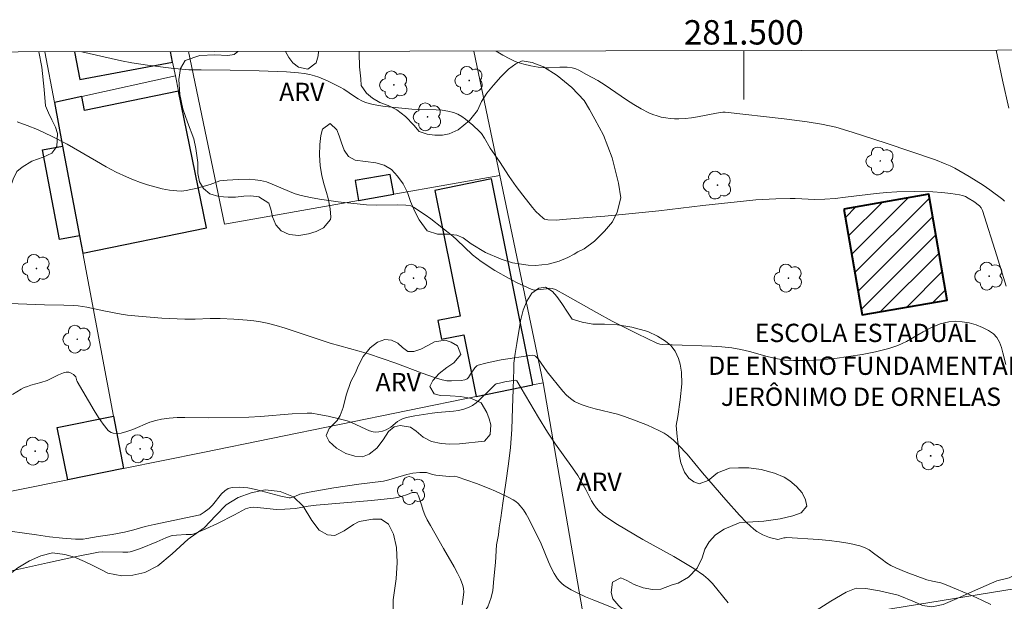
# Model space of a CAD drawing. Units: metres. Extents: x 281183 to 281699, y 1671011 to 1671580.
# Drawn here: x 281441 to 281521, y 1671529 to 1671576 of the extents above; entities that cross this region are included whole.
import ezdxf
from ezdxf.enums import TextEntityAlignment as Align

# ---------------------------------------------------------------- set-up
doc = ezdxf.new("R2010")
doc.units = ezdxf.units.M
doc.header["$MEASUREMENT"] = 0
for name, color, linetype, lineweight, true_color in [('Arvores_Isoladas', 7, 'Continuous', 18, 0x00ff33), ('Curvas_Intermediarias', 7, 'Continuous', 9, 0x783c14), ('Curvas_Mestras', 7, 'Continuous', 20, 0x783c14), ('Topon_Vegetacao', 7, 'Continuous', 9, 0x00ff33), ('Vegetacao', 7, 'Orla8', 9, 0x00ff33)]:
    doc.layers.add(name, color=color, linetype=linetype, lineweight=lineweight, true_color=true_color)
for name, color, linetype, lineweight in [('Edificacoes', 7, 'Continuous', 30), ('Edificacoes_Notaveis_Hatch', 8, 'Continuous', 9), ('Escola_Publica_Privada', 7, 'Continuous', 40), ('Malha_Coordenadas', 7, 'Continuous', 15), ('Muro_Grade', 8, 'Continuous', 20), ('Topon_Escola_Publica_Privada', 7, 'Continuous', 9)]:
    doc.layers.add(name, color=color, linetype=linetype, lineweight=lineweight)
doc.styles.add('Arial', font='arial.ttf', dxfattribs={"height": 1.5})
doc.styles.get("Standard").update_dxf_attribs({"font": 'arial.ttf'})
doc.linetypes.add('Orla8', pattern='A,6,-0.5,["V",Standard,S=1,R=0,X=-0.5,Y=-1],-0.5,6,-0.5,["V",Standard,S=1,R=0,X=-0.5,Y=-1],-0.5', length=14)

# ---------------------------------------------------------------- blocks, each defined once
blk = doc.blocks.new('Arvore')
at = {"layer": 'Arvores_Isoladas'}
blk.add_lwpolyline([(-0.718, 0.493, 0.872324), (-0.722, -0.551, 0.862983), (0.284, -0.827, 0.900105), (0.89, 0.029, 0.863155), (0.262, 0.861, 0.882486)], format="xyb", close=True, dxfattribs=at)
blk.add_circle((0, 0), 0.0286, dxfattribs=at)

msp = doc.modelspace()

# ---------------------------------------------------------------- hatches: boundary and pattern name
at = {"layer": 'Edificacoes_Notaveis_Hatch'}
h = msp.add_hatch(dxfattribs=at)
h.set_pattern_fill('ANSI31', color=256, scale=10)
h.paths.add_polyline_path([(281508.207, 1671560.746), (281515.18, 1671561.962), (281516.692, 1671553.29), (281509.719, 1671552.074)])
h = msp.add_hatch(dxfattribs=at)
h.set_pattern_fill('ANSI31', color=256, scale=10)
h.paths.add_polyline_path([(281508.207, 1671560.746), (281515.18, 1671561.962), (281516.692, 1671553.29), (281509.719, 1671552.074)])

# ---------------------------------------------------------------- linework, layer by layer
at = {"layer": 'Curvas_Intermediarias', "flags": 128}
for points, elevation in [([(281521.511, 1671554.435), (281520.756, 1671556.926), (281519.579, 1671560.642), (281519.486, 1671560.844), (281519.345, 1671561.015), (281518.86, 1671561.361), (281518.413, 1671561.65), (281518.18, 1671561.77), (281517.941, 1671561.865), (281517.694, 1671561.925), (281516.975, 1671562.027), (281516.246, 1671562.1), (281515.509, 1671562.15), (281514.025, 1671562.186), (281512.547, 1671562.16), (281511.702, 1671562.112), (281510.859, 1671562.033), (281508.331, 1671561.72), (281507.488, 1671561.626), (281506.644, 1671561.557), (281505.833, 1671561.543), (281504.206, 1671561.604), (281503.8, 1671561.607), (281502.619, 1671561.575), (281500.997, 1671561.498), (281496.644, 1671561.038), (281493.025, 1671560.607), (281490.283, 1671560.329), (281488.6, 1671560.175), (281485.091, 1671559.885), (281484.659, 1671559.831), (281483.911, 1671559.854), (281483.774, 1671559.88), (281483.649, 1671559.925), (281483.538, 1671559.995), (281483.234, 1671560.266), (281482.941, 1671560.561), (281482.658, 1671560.875), (281481.856, 1671561.879), (281481.309, 1671562.609), (281480.755, 1671563.416), (281479.95, 1671564.647), (281479.202, 1671565.749), (281478.732, 1671566.562), (281478.471, 1671566.944), (281478.317, 1671567.113), (281477.764, 1671567.636), (281477.167, 1671568.131), (281476.852, 1671568.345), (281476.526, 1671568.525), (281476.188, 1671568.662), (281475.729, 1671568.779), (281475.251, 1671568.845), (281474.761, 1671568.874), (281473.262, 1671568.899), (281472.77, 1671568.937), (281470.57, 1671569.16), (281470.027, 1671569.24), (281469.493, 1671569.346), (281468.972, 1671569.485), (281468.652, 1671569.611), (281468.348, 1671569.776), (281468.053, 1671569.969), (281467.178, 1671570.581), (281466.873, 1671570.753), (281465.836, 1671571.26), (281465.127, 1671571.555), (281464.766, 1671571.675), (281464.4, 1671571.771), (281463.93, 1671571.86), (281463.454, 1671571.924), (281462.488, 1671571.996), (281460.242, 1671572.081), (281457.866, 1671572.131), (281455.49, 1671572.163), (281454.47, 1671572.163), (281453.007, 1671572.307), (281451.069, 1671572.537), (281449.785, 1671572.736), (281448.937, 1671572.9), (281448.092, 1671573.084), (281445.691, 1671573.646)], 89), ([(281521.392, 1671561.407), (281521.258, 1671561.521), (281520.18, 1671562.317), (281519.624, 1671562.7), (281518.485, 1671563.43), (281517.318, 1671564.1), (281516.93, 1671564.295), (281516.532, 1671564.469), (281515.713, 1671564.775), (281511.681, 1671566.151), (281508.878, 1671567.061), (281507.552, 1671567.45), (281506.378, 1671567.711), (281505.19, 1671567.905), (281503.32, 1671568.152), (281498.48, 1671568.69), (281498.278, 1671568.683), (281497.762, 1671568.602), (281496.212, 1671568.303), (281495.697, 1671568.219), (281495.181, 1671568.16), (281494.667, 1671568.135), (281494.311, 1671568.142), (281493.95, 1671568.17), (281493.588, 1671568.218), (281493.229, 1671568.288), (281492.878, 1671568.38), (281492.536, 1671568.496), (281492.209, 1671568.635), (281491.586, 1671568.957), (281490.979, 1671569.316), (281490.382, 1671569.702), (281488.611, 1671570.909), (281488.012, 1671571.293), (281487.099, 1671571.778), (281486.476, 1671572.132), (281486.218, 1671572.248), (281485.914, 1671572.331), (281485.493, 1671572.377), (281484.9, 1671572.372), (281484.008, 1671572.332), (281483.712, 1671572.334), (281483.121, 1671572.388), (281482.527, 1671572.48), (281481.94, 1671572.614), (281481.373, 1671572.796), (281481.08, 1671572.916), (281480.792, 1671573.053), (281480.229, 1671573.36), (281479.676, 1671573.703)], 88), ([(281521.736, 1671569.015), (281521.21, 1671571.317), (281520.711, 1671573.772)], 87), ([(281520.254, 1671528.316), (281519.54, 1671528.673), (281518.81, 1671529.006), (281516.601, 1671529.947), (281516.159, 1671530.092), (281515.47, 1671530.237), (281515.019, 1671530.36), (281513.313, 1671530.977), (281512.479, 1671531.331), (281512.073, 1671531.527), (281511.7, 1671531.747), (281511.342, 1671532.003), (281510.642, 1671532.548), (281510.286, 1671532.797), (281509.914, 1671533.004), (281509.52, 1671533.15), (281508.695, 1671533.338), (281507.851, 1671533.476), (281506.993, 1671533.575), (281506.126, 1671533.646), (281503.526, 1671533.811), (281503.402, 1671533.806), (281503.279, 1671533.781), (281502.909, 1671533.675), (281502.789, 1671533.661), (281502.672, 1671533.674), (281502.119, 1671533.83), (281501.839, 1671533.926), (281501.565, 1671534.038), (281501.302, 1671534.169), (281501.056, 1671534.32), (281500.831, 1671534.496), (281500.227, 1671535.061), (281499.645, 1671535.657), (281498.524, 1671536.909), (281496.615, 1671539.123), (281495.352, 1671540.66), (281494.65, 1671541.396), (281494.198, 1671541.825), (281493.961, 1671542.024), (281493.714, 1671542.207), (281493.456, 1671542.37), (281493.018, 1671542.606), (281492.108, 1671543.028), (281491.169, 1671543.399), (281490.222, 1671543.742), (281489.635, 1671543.925), (281487.816, 1671544.359), (281487.224, 1671544.522), (281486.655, 1671544.723), (281486.12, 1671544.979), (281485.769, 1671545.214), (281485.448, 1671545.497), (281485.149, 1671545.818), (281483.876, 1671547.412), (281483.118, 1671548.457), (281482.92, 1671548.682), (281482.788, 1671548.746), (281482.643, 1671548.756), (281480.081, 1671548.373), (281479.446, 1671548.254), (281478.824, 1671548.115), (281478.217, 1671547.952), (281478.107, 1671547.902), (281478.011, 1671547.824), (281477.927, 1671547.726), (281477.579, 1671547.213), (281477.405, 1671546.929), (281477.294, 1671546.827), (281477.117, 1671546.754), (281476.816, 1671546.703), (281476.024, 1671546.661), (281475.632, 1671546.669), (281475.251, 1671546.734), (281474.7, 1671546.9), (281473.609, 1671547.291), (281471.436, 1671548.126), (281470.329, 1671548.506), (281469.214, 1671548.867), (281468.444, 1671549.098), (281466.053, 1671549.757), (281465.315, 1671549.992), (281462.379, 1671550.984), (281461.639, 1671551.201), (281460.893, 1671551.387), (281460.353, 1671551.494), (281459.808, 1671551.577), (281459.258, 1671551.64), (281458.152, 1671551.724), (281457.047, 1671551.78), (281456.219, 1671551.782), (281454.974, 1671551.721), (281454.145, 1671551.714), (281452.239, 1671551.81), (281450.336, 1671551.962), (281449.437, 1671552.051), (281448.906, 1671552.13), (281447.497, 1671552.393), (281446.093, 1671552.701), (281445.386, 1671552.811), (281444.994, 1671552.847), (281444.206, 1671552.882), (281442.626, 1671552.907), (281438.286, 1671553.06)], 91), ([(281498.727, 1671528.46), (281497.43, 1671530.047), (281497.078, 1671530.409), (281496.694, 1671530.731), (281495.907, 1671531.275), (281495.091, 1671531.78), (281494.253, 1671532.258), (281491.703, 1671533.653), (281489.633, 1671534.878), (281488.834, 1671535.4), (281488.461, 1671535.687), (281488.114, 1671535.998), (281487.889, 1671536.25), (281487.692, 1671536.529), (281487.515, 1671536.828), (281487.032, 1671537.768), (281486.373, 1671538.895), (281485.946, 1671539.519), (281484.551, 1671541.463), (281483.882, 1671542.453), (281483.149, 1671543.645), (281481.379, 1671546.664), (281481.326, 1671546.704), (281481.277, 1671546.709), (281480.388, 1671546.572), (281479.948, 1671546.482), (281479.689, 1671546.412), (281479.61, 1671546.36), (281479.176, 1671545.966), (281478.333, 1671545.125), (281478.042, 1671544.869), (281477.734, 1671544.646), (281477.406, 1671544.469), (281477.015, 1671544.331), (281476.602, 1671544.238), (281476.174, 1671544.179), (281474.857, 1671544.07), (281474.426, 1671544.012), (281473.017, 1671543.799), (281472.328, 1671543.648), (281471.997, 1671543.542), (281471.79, 1671543.446), (281471.595, 1671543.32), (281471.037, 1671542.879), (281470.846, 1671542.746), (281470.644, 1671542.638), (281470.356, 1671542.535), (281470.048, 1671542.472), (281469.741, 1671542.465), (281469.595, 1671542.488), (281469.284, 1671542.579), (281468.979, 1671542.698), (281467.762, 1671543.264), (281467.45, 1671543.375), (281466.682, 1671543.589), (281465.903, 1671543.768), (281465.119, 1671543.915), (281464.548, 1671544.001), (281464.186, 1671544.017), (281462.939, 1671543.955), (281460.337, 1671543.741), (281459.375, 1671543.69), (281456.08, 1671543.633), (281454.143, 1671543.661), (281453.501, 1671543.649), (281452.864, 1671543.609), (281452.234, 1671543.531), (281451.749, 1671543.422), (281451.272, 1671543.263), (281449.862, 1671542.678), (281449.392, 1671542.507), (281448.917, 1671542.379), (281448.594, 1671542.346), (281448.256, 1671542.383), (281448.1, 1671542.432), (281447.963, 1671542.506), (281447.851, 1671542.605), (281447.443, 1671543.118), (281447.058, 1671543.665), (281446.691, 1671544.239), (281445.294, 1671546.611), (281445.266, 1671546.671), (281445.184, 1671547.001), (281445.148, 1671547.05), (281444.994, 1671547.181), (281444.81, 1671547.294), (281444.616, 1671547.367), (281444.415, 1671547.379), (281444.196, 1671547.328), (281443.761, 1671547.146), (281442.847, 1671546.679), (281442.337, 1671546.519), (281441.501, 1671546.296), (281441.229, 1671546.209), (281440.965, 1671546.105), (281440.713, 1671545.977), (281440.002, 1671545.553)], 92), ([(281438.792, 1671534.484), (281441.979, 1671534.026), (281443.042, 1671533.888), (281444.104, 1671533.769), (281445.167, 1671533.678), (281445.478, 1671533.672), (281445.79, 1671533.693), (281446.103, 1671533.733), (281447.039, 1671533.901), (281448.166, 1671534.065), (281449.189, 1671534.27), (281449.951, 1671534.443), (281450.872, 1671534.718), (281451.618, 1671534.889), (281455.396, 1671535.667), (281455.737, 1671535.891), (281456.127, 1671536.206), (281456.394, 1671536.473), (281457.154, 1671537.387), (281457.419, 1671537.644), (281457.704, 1671537.835), (281458.016, 1671537.933), (281458.643, 1671537.958), (281459.296, 1671537.888), (281459.968, 1671537.75), (281462.027, 1671537.209), (281462.704, 1671537.077), (281462.815, 1671537.077), (281463.17, 1671537.19), (281463.567, 1671537.375), (281464.327, 1671537.527), (281466.364, 1671537.882), (281468.408, 1671538.204), (281470.441, 1671538.439), (281470.874, 1671538.554), (281472.066, 1671538.915), (281472.365, 1671538.993), (281472.852, 1671539.092), (281473.416, 1671539.144), (281473.978, 1671539.138), (281474.142, 1671539.102), (281474.464, 1671538.974), (281474.726, 1671538.927), (281475.814, 1671538.834), (281476.294, 1671538.839), (281476.479, 1671538.806), (281478.063, 1671538.242), (281479.11, 1671537.828), (281479.627, 1671537.608), (281480.612, 1671537.157), (281481.075, 1671536.905), (281481.29, 1671536.76), (281481.487, 1671536.599), (281481.661, 1671536.418), (281481.916, 1671536.083), (281482.149, 1671535.725), (281482.364, 1671535.349), (281483.371, 1671533.305), (281483.981, 1671531.815), (281484.197, 1671531.33), (281484.437, 1671530.866), (281484.714, 1671530.431), (281484.894, 1671530.214), (281485.103, 1671530.018), (281485.336, 1671529.84), (281485.845, 1671529.529), (281486.37, 1671529.259), (281487.018, 1671528.958), (281487.681, 1671528.683), (281489.694, 1671527.901)], 93), ([(281439.174, 1671530.923), (281442.865, 1671531.754), (281445.259, 1671532.269), (281447.06, 1671532.606), (281447.396, 1671532.637), (281449.052, 1671532.606), (281449.451, 1671532.624), (281449.646, 1671532.656), (281449.938, 1671532.73), (281450.512, 1671532.923), (281451.833, 1671533.455), (281452.566, 1671533.797), (281452.942, 1671533.932), (281453.106, 1671533.971), (281453.442, 1671534.019), (281454.236, 1671534.076), (281454.687, 1671534.074), (281454.901, 1671534.121), (281455.86, 1671534.529), (281456.808, 1671534.979), (281458.225, 1671535.668), (281459.12, 1671536.166), (281459.305, 1671536.236), (281459.495, 1671536.278), (281459.8, 1671536.298), (281460.11, 1671536.289), (281461.375, 1671536.137), (281461.691, 1671536.119), (281462.341, 1671536.138), (281463.207, 1671536.208), (281464.27, 1671536.396), (281464.924, 1671536.483), (281469.46, 1671536.862), (281471.269, 1671537.039), (281471.574, 1671537.093), (281471.874, 1671537.176), (281472.398, 1671537.344), (281472.784, 1671537.501), (281472.911, 1671537.523), (281473.07, 1671537.513), (281473.159, 1671537.476), (281473.19, 1671537.445), (281473.311, 1671537.225), (281473.56, 1671536.491), (281473.691, 1671536.029), (281473.839, 1671535.673), (281474.028, 1671535.282), (281474.291, 1671534.792), (281475.366, 1671532.908), (281476.245, 1671531.414), (281476.514, 1671530.909), (281476.753, 1671530.399), (281476.951, 1671529.879), (281477.008, 1671529.631), (281477.024, 1671529.373), (281477.01, 1671529.108), (281476.897, 1671528.299)], 94)]:
    msp.add_lwpolyline(points, dxfattribs=dict(at, elevation=elevation))
at = {"layer": 'Curvas_Mestras', "elevation": 90, "flags": 128}
msp.add_lwpolyline([(281440.381, 1671567.887), (281441.213, 1671567.611), (281442.043, 1671567.278), (281443.26, 1671566.708), (281444.477, 1671566.07), (281446.888, 1671564.67), (281447.696, 1671564.214), (281448.514, 1671563.785), (281449.348, 1671563.394), (281449.913, 1671563.157), (281450.492, 1671562.937), (281451.081, 1671562.738), (281451.676, 1671562.564), (281452.275, 1671562.418), (281452.874, 1671562.306), (281453.47, 1671562.232), (281453.858, 1671562.225), (281454.249, 1671562.266), (281454.641, 1671562.343), (281455.035, 1671562.443), (281456.208, 1671562.769), (281457.019, 1671563.066), (281457.613, 1671563.124), (281458.534, 1671563.184), (281459.454, 1671563.189), (281459.908, 1671563.156), (281460.355, 1671563.09), (281460.839, 1671562.967), (281461.314, 1671562.797), (281462.722, 1671562.176), (281463.197, 1671561.994), (281463.683, 1671561.854), (281464.436, 1671561.694), (281465.197, 1671561.558), (281466.731, 1671561.339), (281469.043, 1671561.098), (281469.889, 1671561.063), (281471.588, 1671561.095), (281472.277, 1671561.07), (281472.673, 1671561.01), (281472.91, 1671560.909), (281473.855, 1671560.277), (281474.319, 1671559.939), (281475.232, 1671559.235), (281476.129, 1671558.516), (281476.465, 1671558.228), (281477.749, 1671556.998), (281478.085, 1671556.712), (281478.438, 1671556.451), (281479.574, 1671555.723), (281480.752, 1671555.047), (281481.351, 1671554.735), (281481.955, 1671554.444), (281482.561, 1671554.175), (281482.719, 1671554.128), (281482.886, 1671554.11), (281483.057, 1671554.114), (281483.805, 1671554.208), (281484.045, 1671554.266), (281484.271, 1671554.228), (281484.537, 1671554.141), (281485.352, 1671553.713), (281487.918, 1671552.264), (281489.211, 1671551.557), (281491.287, 1671550.512), (281492.861, 1671549.765), (281493.103, 1671549.682), (281493.292, 1671549.654), (281494.109, 1671549.61), (281497.384, 1671549.497), (281498.199, 1671549.441), (281499.011, 1671549.358), (281499.741, 1671549.234), (281500.466, 1671549.061), (281501.911, 1671548.665), (281502.634, 1671548.492), (281503.359, 1671548.369), (281504.087, 1671548.32), (281505.204, 1671548.338), (281506.33, 1671548.4), (281507.459, 1671548.503), (281508.586, 1671548.648), (281509.706, 1671548.83), (281510.814, 1671549.05), (281511.904, 1671549.304), (281512.631, 1671549.55), (281513.338, 1671549.89), (281514.721, 1671550.682), (281515.411, 1671551.049), (281516.107, 1671551.341), (281516.816, 1671551.514), (281517.348, 1671551.549), (281517.911, 1671551.513), (281518.487, 1671551.415), (281519.053, 1671551.259), (281519.59, 1671551.051), (281520.078, 1671550.799), (281520.495, 1671550.507), (281520.767, 1671550.208), (281520.974, 1671549.835), (281521.131, 1671549.408), (281521.258, 1671548.947), (281521.485, 1671548.003)], dxfattribs=at)
at = {"layer": 'Edificacoes', "flags": 128}
msp.add_lwpolyline([(281445.086, 1671573.645), (281445.517, 1671571.361), (281453.131, 1671572.8), (281452.955, 1671573.658)], dxfattribs=at)
for points in [[(281444.114, 1671565.904), (281445.502, 1671558.558), (281445.774, 1671557.121), (281455.92, 1671559.211), (281453.619, 1671570.423), (281445.913, 1671568.842), (281445.68, 1671569.977), (281443.437, 1671569.485)], [(281444.114, 1671565.904), (281445.502, 1671558.558), (281443.854, 1671558.247), (281442.465, 1671565.593)], [(281468.39, 1671561.449), (281471.272, 1671561.961), (281470.983, 1671563.589), (281468.101, 1671563.08)], [(281482.69, 1671546.34), (281479.286, 1671563.219), (281474.641, 1671562.283), (281476.72, 1671551.969), (281474.883, 1671551.598), (281475.191, 1671550.068), (281477.031, 1671550.439), (281478.049, 1671545.389)], [(281449.108, 1671539.475), (281444.532, 1671538.548), (281443.663, 1671542.84), (281448.295, 1671543.779)]]:
    msp.add_lwpolyline(points, close=True, dxfattribs=at)
at = {"layer": 'Escola_Publica_Privada', "flags": 128}
msp.add_lwpolyline([(281508.207, 1671560.746), (281509.719, 1671552.074), (281516.692, 1671553.29), (281515.18, 1671561.962)], close=True, dxfattribs=at)
at = {"layer": 'Malha_Coordenadas', "flags": 128}
msp.add_lwpolyline([(281199.415, 1671573.231), (281681.482, 1671574.043), (281682.403, 1671019.775), (281200.36, 1671018.964), (281199.415, 1671573.231)], close=True, dxfattribs=at)
msp.add_lwpolyline([(281500, 1671573.737), (281500, 1671569.737)], dxfattribs=at)
at = {"layer": 'Muro_Grade', "flags": 128}
for points in [[(281442.652, 1671573.641), (281443.437, 1671569.485)], [(281453.364, 1671571.664), (281453.131, 1671572.8), (281452.955, 1671573.658)], [(281479.976, 1671563.505), (281471.272, 1671561.961), (281468.39, 1671561.449), (281457.397, 1671559.499), (281454.44, 1671573.661)], [(281477.846, 1671573.7), (281479.976, 1671563.505)], [(281443.437, 1671569.485), (281445.68, 1671569.977), (281453.364, 1671571.664)], [(281445.774, 1671557.121), (281455.92, 1671559.211), (281453.619, 1671570.423), (281453.364, 1671571.664)], [(281445.774, 1671557.121), (281445.502, 1671558.558), (281444.114, 1671565.904), (281443.437, 1671569.485)], [(281479.976, 1671563.505), (281483.526, 1671546.511)], [(281445.774, 1671557.121), (281448.295, 1671543.779), (281449.108, 1671539.475)], [(281483.526, 1671546.511), (281482.69, 1671546.34), (281478.049, 1671545.389), (281455.603, 1671540.791), (281449.108, 1671539.475)], [(281483.526, 1671546.511), (281487.035, 1671526.211), (281487.45, 1671523.965)], [(281423.47, 1671534.281), (281430.566, 1671535.719), (281433.58, 1671536.329), (281440.335, 1671537.698), (281444.532, 1671538.548), (281449.108, 1671539.475)], [(281487.45, 1671523.965), (281498.756, 1671525.8), (281537.68, 1671532.117), (281559.434, 1671535.516)]]:
    msp.add_lwpolyline(points, dxfattribs=at)
at = {"layer": 'Vegetacao', "flags": 128}
for points in [[(281442.17, 1671573.64), (281442.402, 1671572.382), (281442.6, 1671570.564), (281442.716, 1671569.212), (281442.957, 1671568.626), (281443.225, 1671568.054), (281443.524, 1671567.462), (281443.69, 1671566.943), (281443.626, 1671565.874), (281443.228, 1671565.334), (281442.502, 1671565.007), (281441.588, 1671564.664), (281440.805, 1671564.189), (281440.363, 1671563.822), (281440.051, 1671563.197), (281439.821, 1671562.488), (281439.53, 1671561.804), (281439.138, 1671561.128), (281438.653, 1671560.56), (281437.985, 1671560.176), (281437.126, 1671559.989), (281435.974, 1671559.919), (281434.62, 1671559.916), (281433.826, 1671559.953), (281433.296, 1671560.063), (281432.445, 1671560.435), (281431.372, 1671561.164), (281430.328, 1671562.194), (281429.399, 1671563.406), (281429.012, 1671564.218), (281428.79, 1671564.978), (281428.536, 1671566.222), (281428.39, 1671567.869), (281428.322, 1671569.775), (281428.406, 1671571.465), (281428.552, 1671572.188), (281428.428, 1671573.095), (281428.392, 1671573.617)], [(281465.511, 1671559.209), (281464.903, 1671558.912), (281464.274, 1671558.725), (281463.487, 1671558.581), (281462.696, 1671558.651), (281462.032, 1671558.959), (281461.599, 1671559.457), (281461.337, 1671560.105), (281461.191, 1671560.731), (281461.022, 1671561.237), (281460.204, 1671561.742), (281459.552, 1671561.829), (281458.967, 1671561.81), (281458.307, 1671561.723), (281457.695, 1671561.713), (281456.933, 1671561.771), (281456.194, 1671562), (281455.672, 1671562.426), (281455.329, 1671562.989), (281455.215, 1671563.675), (281455.199, 1671564.56), (281455.04, 1671565.715), (281454.865, 1671566.501), (281454.367, 1671567.875), (281453.985, 1671568.975), (281453.739, 1671570.148), (281453.659, 1671571.369), (281453.773, 1671572.28), (281454.169, 1671572.938), (281455.382, 1671573.337), (281456.595, 1671573.382), (281457.673, 1671573.339), (281458.177, 1671573.426), (281458.482, 1671573.667)], [(281462.391, 1671573.674), (281462.674, 1671573.169), (281463.011, 1671572.737), (281463.469, 1671572.391), (281464.234, 1671572.21), (281464.923, 1671572.741), (281465.09, 1671573.306), (281465.104, 1671573.679)], [(281468.435, 1671573.684), (281468.435, 1671573.533), (281468.46, 1671572.411), (281468.581, 1671571.418), (281468.597, 1671570.88), (281469.035, 1671570.252), (281469.526, 1671569.84), (281470.126, 1671569.486), (281470.81, 1671569.231), (281471.518, 1671568.885), (281472.229, 1671568.343), (281472.914, 1671567.627), (281473.364, 1671567.108), (281474.016, 1671566.896), (281474.639, 1671566.814), (281475.288, 1671566.816), (281475.835, 1671566.923), (281476.55, 1671567.24), (281477.499, 1671568.005), (281478.149, 1671568.835), (281478.478, 1671569.565), (281478.917, 1671570.238), (281479.452, 1671570.914), (281480.073, 1671571.59), (281480.704, 1671572.206), (281481.302, 1671572.666), (281481.809, 1671572.892), (281482.641, 1671572.777), (281483.562, 1671572.409), (281484.694, 1671571.689), (281485.901, 1671570.712), (281486.888, 1671569.65), (281487.35, 1671568.908), (281487.789, 1671568.12), (281488.478, 1671566.81), (281489.2, 1671564.944), (281489.731, 1671562.861), (281489.901, 1671561.66), (281489.6, 1671560.484), (281489.219, 1671559.709), (281488.577, 1671558.944), (281487.744, 1671558.123), (281486.911, 1671557.5), (281486.378, 1671557.254), (281486.069, 1671557.057), (281485.571, 1671556.782), (281484.862, 1671556.47), (281483.935, 1671556.235), (281482.907, 1671556.133), (281482.302, 1671556.14), (281481.748, 1671556.221), (281481.018, 1671556.35), (281480.087, 1671556.636), (281478.817, 1671557.185), (281477.617, 1671557.905), (281476.967, 1671558.382), (281476.448, 1671558.606), (281475.738, 1671558.687), (281474.875, 1671558.702), (281474.02, 1671558.959), (281473.375, 1671559.868), (281473.02, 1671560.545), (281472.662, 1671561.355), (281472.394, 1671562.112), (281472.045, 1671562.829), (281471.577, 1671563.445), (281471.087, 1671563.982), (281470.492, 1671564.348), (281469.797, 1671564.551), (281468.953, 1671564.638), (281468.125, 1671564.767), (281467.574, 1671565.056), (281467.21, 1671565.576), (281466.98, 1671566.17), (281466.8, 1671566.756), (281466.613, 1671567.24), (281466.05, 1671567.751), (281465.426, 1671567.305), (281465.308, 1671566.784), (281465.225, 1671566.041), (281465.198, 1671565.164), (281465.237, 1671564.307), (281465.375, 1671563.485), (281465.565, 1671562.742), (281465.772, 1671562.102), (281465.897, 1671561.604), (281466.058, 1671560.759), (281466.111, 1671560.071), (281466.1, 1671559.894), (281465.511, 1671559.209)], [(281555.228, 1671573.83), (281555.69, 1671571.2), (281556.085, 1671568.557), (281556.197, 1671567.774), (281556.639, 1671565.751), (281557.316, 1671562.94), (281557.905, 1671560.284), (281558.096, 1671559.099), (281558.469, 1671556.915), (281558.919, 1671554.401), (281559.28, 1671552.726), (281559.353, 1671552.157), (281559.532, 1671551.258), (281559.66, 1671550.279), (281559.638, 1671549.462), (281559.411, 1671548.801), (281559.027, 1671548.219), (281558.672, 1671547.597), (281558.477, 1671546.854), (281558.447, 1671545.988), (281558.588, 1671545.275), (281558.861, 1671543.987), (281559.335, 1671542.127), (281559.949, 1671539.748), (281560.328, 1671537.575), (281560.426, 1671536.899), (281560.451, 1671536.202), (281560.511, 1671535.059), (281560.579, 1671533.363), (281560.701, 1671531.192), (281560.845, 1671529.285), (281560.966, 1671528.374), (281561.112, 1671527.638), (281561.314, 1671526.767), (281561.615, 1671525.846), (281561.889, 1671525.099), (281562.05, 1671524.571), (281562.33, 1671523.904), (281562.575, 1671523.345), (281562.773, 1671522.832), (281562.899, 1671522.321), (281562.929, 1671521.626), (281563.113, 1671520.975), (281563.318, 1671520.083), (281563.408, 1671518.928), (281563.346, 1671518.012), (281563.441, 1671517.034), (281563.742, 1671516.207), (281564.285, 1671515.358), (281564.678, 1671514.407), (281564.703, 1671513.827), (281564.632, 1671513.238), (281564.495, 1671512.651), (281564.216, 1671512), (281563.789, 1671511.248), (281563.264, 1671510.74), (281562.643, 1671510.451), (281561.671, 1671510.21), (281560.262, 1671510.062), (281558.476, 1671510.1), (281557.032, 1671510.247), (281556.381, 1671510.192), (281555.267, 1671510.112), (281553.795, 1671509.963), (281552.184, 1671509.524), (281551.172, 1671509.198), (281550.8, 1671508.705), (281550.538, 1671508.155), (281550.253, 1671507.589), (281549.908, 1671507.025), (281549.42, 1671506.52), (281548.738, 1671506.097), (281547.807, 1671505.822), (281546.508, 1671505.85), (281545.205, 1671506.177), (281544.489, 1671506.536), (281543.756, 1671506.657), (281542.602, 1671506.685), (281541.129, 1671506.525), (281539.613, 1671506.397), (281538.766, 1671506.346), (281538.192, 1671506.241), (281537.578, 1671506.055), (281536.802, 1671505.765), (281536.264, 1671505.54), (281535.641, 1671505.248), (281535.054, 1671504.946), (281534.482, 1671504.286), (281534.002, 1671503.638), (281533.421, 1671503.004), (281532.707, 1671502.38), (281531.882, 1671501.751), (281530.832, 1671501.188), (281529.624, 1671500.843), (281528.682, 1671500.824), (281527.752, 1671500.816), (281526.343, 1671500.998), (281524.597, 1671501.475), (281522.793, 1671502.124), (281521.65, 1671502.844), (281520.937, 1671502.88), (281519.943, 1671502.838), (281518.758, 1671502.47), (281517.311, 1671501.691), (281516.011, 1671501.048), (281515.067, 1671500.758), (281514.476, 1671500.681), (281513.778, 1671500.669), (281513.108, 1671500.714), (281512.477, 1671500.357), (281512.082, 1671499.855), (281511.625, 1671499.338), (281511.064, 1671498.781), (281510.529, 1671498.233), (281510.021, 1671497.734), (281509.451, 1671497.271), (281508.78, 1671496.845), (281508.235, 1671496.602), (281507.465, 1671496.433), (281506.917, 1671496.41), (281506.146, 1671496.658), (281505.869, 1671497.082), (281505.5, 1671497.666), (281504.945, 1671498.123), (281504.307, 1671498.377), (281503.362, 1671498.516), (281502.7, 1671498.775), (281502.192, 1671499.176), (281501.918, 1671499.746), (281501.905, 1671500.363), (281502.219, 1671501.081), (281502.78, 1671501.884), (281503.27, 1671502.715), (281503.303, 1671503.366), (281502.975, 1671503.905), (281502.11, 1671504.5), (281501.019, 1671504.975), (281499.432, 1671505.719), (281497.667, 1671506.578), (281496.547, 1671507.104), (281495.735, 1671507.472), (281494.612, 1671507.926), (281493.496, 1671508.387), (281492.57, 1671508.859), (281491.876, 1671509.43), (281491.416, 1671510.136), (281491.301, 1671510.881), (281491.526, 1671511.585), (281491.987, 1671512.422), (281492.738, 1671513.402), (281493.819, 1671514.51), (281494.933, 1671515.444), (281495.495, 1671515.71), (281496.326, 1671516.019), (281497.354, 1671516.267), (281498.11, 1671516.251), (281499.218, 1671515.976), (281500.433, 1671515.499), (281501.11, 1671515.123), (281501.708, 1671514.468), (281502.47, 1671513.512), (281503.418, 1671512.231), (281504.476, 1671510.854), (281505.136, 1671510.054), (281505.705, 1671509.754), (281506.285, 1671509.506), (281506.952, 1671509.297), (281507.602, 1671509.123), (281508.329, 1671509.021), (281509.181, 1671509.06), (281510.351, 1671509.328), (281511.634, 1671509.714), (281512.231, 1671509.917), (281512.676, 1671510.165), (281513.281, 1671510.565), (281513.92, 1671511.034), (281514.704, 1671511.64), (281515.268, 1671512.092), (281515.911, 1671512.34), (281516.841, 1671512.679), (281517.976, 1671512.936), (281519.158, 1671512.959), (281519.703, 1671512.842), (281520.273, 1671513.23), (281520.887, 1671513.576), (281521.562, 1671513.828), (281522.26, 1671513.971), (281523.094, 1671513.981), (281524.028, 1671513.78), (281525.008, 1671513.396), (281525.644, 1671513.127), (281526.259, 1671512.902), (281526.839, 1671512.808), (281527.339, 1671512.996), (281527.718, 1671513.343), (281527.972, 1671513.842), (281528.226, 1671514.3), (281528.877, 1671514.712), (281529.402, 1671514.643), (281530.072, 1671514.426), (281530.756, 1671514.264), (281531.283, 1671514.352), (281531.708, 1671514.705), (281532.026, 1671515.392), (281532.188, 1671516.396), (281532.09, 1671517.507), (281531.876, 1671518.583), (281531.826, 1671519.811), (281531.78, 1671520.779), (281531.697, 1671521.653), (281531.652, 1671522.273), (281531.923, 1671523.034), (281532.377, 1671523.376), (281532.976, 1671523.65), (281533.494, 1671523.901), (281533.881, 1671524.343), (281533.246, 1671524.76), (281532.365, 1671524.493), (281531.911, 1671524.134), (281531.359, 1671523.688), (281530.798, 1671523.308), (281530.149, 1671522.98), (281529.356, 1671522.696), (281528.414, 1671522.46), (281527.195, 1671522.12), (281525.892, 1671521.685), (281525.194, 1671521.416), (281524.311, 1671521.197), (281523.584, 1671520.985), (281522.802, 1671520.696), (281522.409, 1671520.282), (281521.924, 1671519.68), (281521.424, 1671518.949), (281520.847, 1671518.181), (281520.075, 1671517.471), (281519.235, 1671516.919), (281518.77, 1671516.662), (281517.917, 1671515.85), (281517.304, 1671515.235), (281516.584, 1671514.589), (281515.863, 1671514.046), (281514.995, 1671513.579), (281513.918, 1671513.248), (281512.91, 1671513.106), (281512.145, 1671513.056), (281511.209, 1671513.078), (281509.794, 1671513.265), (281507.993, 1671513.733), (281506.308, 1671514.368), (281505.669, 1671514.685), (281504.915, 1671515.127), (281503.818, 1671515.784), (281502.384, 1671516.709), (281501.167, 1671517.494), (281500.526, 1671517.808), (281499.74, 1671518.304), (281499.045, 1671518.938), (281498.597, 1671519.65), (281498.486, 1671520.295), (281498.655, 1671520.824), (281499.028, 1671521.286), (281499.52, 1671521.7), (281500.194, 1671521.957), (281501.226, 1671521.848), (281502.584, 1671521.438), (281503.628, 1671520.951), (281504.428, 1671520.932), (281505.141, 1671521.016), (281505.72, 1671521.321), (281505.985, 1671521.757), (281505.894, 1671522.319), (281505.457, 1671523.008), (281504.867, 1671523.808), (281504.398, 1671524.826), (281504.193, 1671525.648), (281504.411, 1671526.449), (281505.004, 1671527.14), (281505.935, 1671527.847), (281507.125, 1671528.593), (281508.392, 1671529.348), (281509.206, 1671529.669), (281509.997, 1671529.652), (281511.13, 1671529.461), (281512.676, 1671529.088), (281514.01, 1671528.558), (281514.652, 1671528.249), (281515.426, 1671528.136), (281516.361, 1671528.338), (281517.502, 1671528.823), (281519.01, 1671529.502), (281520.759, 1671530.27), (281521.781, 1671530.512), (281522.328, 1671530.781), (281523.287, 1671531.148), (281524.529, 1671531.717), (281525.816, 1671532.394), (281526.887, 1671532.914), (281527.545, 1671533.131), (281528.434, 1671533.384), (281529.752, 1671533.525), (281531.494, 1671533.388), (281533.333, 1671532.905), (281534.192, 1671532.446), (281534.737, 1671532.169), (281535.477, 1671531.741), (281536.482, 1671531.169), (281537.799, 1671530.359), (281539.045, 1671529.482), (281539.608, 1671529.13), (281540.153, 1671528.939), (281541.107, 1671528.763), (281542.316, 1671528.658), (281543.744, 1671528.765), (281545.123, 1671529.028), (281545.914, 1671529.115), (281546.698, 1671529.533), (281547.089, 1671529.881), (281547.366, 1671530.316), (281547.675, 1671530.766), (281548.03, 1671531.245)]]:
    msp.add_lwpolyline(points, dxfattribs=at)
for points in [[(281481.37, 1671549.727), (281481.487, 1671550.396), (281481.584, 1671551.051), (281481.69, 1671551.595), (281481.906, 1671552.453), (281482.206, 1671553.21), (281482.607, 1671553.841), (281483.183, 1671554.255), (281483.739, 1671554.353), (281484.31, 1671553.987), (281484.647, 1671553.589), (281485.063, 1671553.001), (281485.522, 1671552.302), (281485.926, 1671551.725), (281486.734, 1671551.462), (281487.607, 1671551.302), (281488.568, 1671551.304), (281489.629, 1671551.266), (281490.823, 1671551.064), (281492.127, 1671550.709), (281492.916, 1671550.335), (281493.565, 1671549.909), (281494.009, 1671549.549), (281494.361, 1671549.108), (281494.649, 1671548.503), (281494.789, 1671548.025), (281494.894, 1671547.376), (281494.902, 1671546.425), (281494.771, 1671545.104), (281494.583, 1671543.748), (281494.462, 1671542.997), (281494.539, 1671542.109), (281494.637, 1671541.218), (281494.713, 1671540.489), (281494.83, 1671539.954), (281495.139, 1671539.175), (281495.49, 1671538.678), (281495.894, 1671538.397), (281496.337, 1671538.23), (281497.087, 1671538.485), (281497.83, 1671539.11), (281498.829, 1671539.497), (281499.571, 1671539.527), (281500.422, 1671539.523), (281501.41, 1671539.397), (281502.509, 1671539.084), (281503.3, 1671538.77), (281503.773, 1671538.461), (281504.322, 1671538.015), (281504.798, 1671537.475), (281505.068, 1671536.904), (281505.171, 1671536.4), (281504.714, 1671535.83), (281504.008, 1671535.606), (281502.974, 1671535.361), (281501.647, 1671535.171), (281500.315, 1671535.088), (281499.631, 1671535.023), (281498.398, 1671534.514), (281497.686, 1671534.051), (281497.143, 1671533.475), (281496.796, 1671532.87), (281496.578, 1671532.158), (281496.162, 1671531.309), (281495.468, 1671530.573), (281494.626, 1671530.067), (281494.131, 1671529.949), (281493.202, 1671529.591), (281492.512, 1671529.561), (281491.739, 1671529.699), (281490.996, 1671529.959), (281490.402, 1671530.308), (281489.9, 1671530.509), (281489.223, 1671530.16), (281489.106, 1671529.32), (281489.258, 1671528.791), (281489.737, 1671528.219), (281490.488, 1671527.49), (281491.246, 1671526.595), (281491.732, 1671525.636), (281492.005, 1671525.045), (281492.219, 1671524.075), (281492.263, 1671523.429), (281492.19, 1671522.62), (281491.878, 1671521.703), (281491.353, 1671520.671), (281490.77, 1671519.867), (281490.446, 1671519.53), (281489.789, 1671518.618), (281489.123, 1671517.765), (281488.374, 1671516.818), (281488, 1671516.315), (281487.744, 1671515.591), (281487.504, 1671514.838), (281487.271, 1671513.966), (281486.925, 1671512.785), (281486.623, 1671511.402), (281486.408, 1671510.439), (281486.126, 1671509.195), (281486.064, 1671508.293), (281486.092, 1671507.234), (281486.077, 1671506.161), (281486.308, 1671505.54), (281486.634, 1671504.951), (281487.009, 1671504.358), (281487.466, 1671503.676), (281487.88, 1671503.012), (281488.215, 1671502.363), (281488.39, 1671501.682), (281488.398, 1671500.854), (281488.307, 1671499.968), (281488.09, 1671499.34), (281488.002, 1671498.73), (281487.997, 1671498.1), (281488.051, 1671497.442), (281488.119, 1671496.814), (281488.236, 1671496.19), (281488.397, 1671495.546), (281488.52, 1671494.922), (281488.452, 1671494.315), (281487.922, 1671493.857), (281487.664, 1671493.462), (281487.808, 1671492.789), (281488.119, 1671492.299), (281488.594, 1671491.588), (281489.045, 1671490.57), (281489.274, 1671489.554), (281489.145, 1671488.541), (281488.933, 1671487.615), (281488.491, 1671486.59), (281487.747, 1671485.438), (281486.957, 1671484.401), (281486.404, 1671483.908), (281485.897, 1671483.45), (281485.294, 1671483.063), (281484.515, 1671482.684), (281483.714, 1671482.438), (281483.03, 1671482.317), (281482.438, 1671482.407), (281481.967, 1671482.735), (281481.722, 1671483.296), (281481.703, 1671484.034), (281481.858, 1671484.829), (281482.153, 1671485.568), (281482.621, 1671486.295), (281483.148, 1671487.159), (281483.662, 1671488.227), (281483.939, 1671488.699), (281483.979, 1671489.159), (281483.911, 1671489.86), (281483.764, 1671490.552), (281483.546, 1671491.116), (281482.903, 1671491.674), (281482.178, 1671491.78), (281481.627, 1671491.654), (281481.079, 1671491.326), (281480.49, 1671491.016), (281479.467, 1671490.534), (281478.542, 1671490.285), (281477.596, 1671490.175), (281476.906, 1671490.151), (281476.162, 1671490.438), (281475.724, 1671490.713), (281475.311, 1671491.12), (281474.95, 1671491.596), (281474.731, 1671492.087), (281474.652, 1671492.64), (281474.769, 1671493.302), (281474.965, 1671494.188), (281475.021, 1671495.016), (281474.887, 1671495.51), (281474.572, 1671496.026), (281474.177, 1671496.507), (281473.761, 1671496.81), (281473.279, 1671496.962), (281472.737, 1671496.97), (281471.927, 1671496.761), (281470.727, 1671496.343), (281469.411, 1671495.869), (281468.712, 1671495.598), (281467.541, 1671495.073), (281466.013, 1671494.335), (281464.19, 1671493.334), (281462.981, 1671492.636), (281462.108, 1671492.421), (281461.287, 1671492.377), (281460.353, 1671492.466), (281459.447, 1671492.679), (281458.959, 1671492.871), (281458.61, 1671493.262), (281458.124, 1671493.882), (281457.763, 1671494.529), (281457.756, 1671495.318), (281458.219, 1671495.881), (281458.711, 1671496.523), (281458.817, 1671497.168), (281458.799, 1671497.247), (281458.645, 1671497.721), (281458.437, 1671498.262), (281458.201, 1671499.008), (281457.958, 1671499.913), (281457.742, 1671500.809), (281457.651, 1671501.351), (281457.773, 1671501.918), (281458.419, 1671502.726), (281459.032, 1671503.136), (281459.871, 1671503.541), (281460.846, 1671503.916), (281461.601, 1671504.153), (281462.259, 1671504.021), (281462.801, 1671503.707), (281463.338, 1671503.188), (281463.649, 1671502.522), (281463.801, 1671501.84), (281464.016, 1671501.25), (281464.516, 1671500.734), (281465.246, 1671500.247), (281466.333, 1671500.048), (281467.531, 1671500.198), (281469.181, 1671500.503), (281471.108, 1671501.007), (281472.245, 1671501.404), (281473.051, 1671502.085), (281474.059, 1671503.124), (281475.133, 1671504.654), (281476.128, 1671506.449), (281476.557, 1671507.344), (281477.079, 1671508.388), (281477.915, 1671510.088), (281478.941, 1671512.413), (281479.747, 1671514.364), (281479.879, 1671514.966), (281479.999, 1671515.767), (281480.13, 1671516.813), (281480.057, 1671518.062), (281479.678, 1671519.305), (281479.338, 1671520.023), (281478.908, 1671520.488), (281478.337, 1671521.041), (281477.846, 1671521.537), (281477.338, 1671522.141), (281477.23, 1671522.745), (281477.234, 1671523.291), (281477.311, 1671524.038), (281477.552, 1671525.14), (281478.023, 1671526.522), (281478.692, 1671527.733), (281479.004, 1671528.148), (281479.272, 1671528.902), (281479.398, 1671529.487), (281479.497, 1671530.444), (281479.613, 1671531.771), (281479.702, 1671533.208), (281479.86, 1671534.047), (281479.934, 1671534.609), (281480.051, 1671535.424), (281480.236, 1671536.638), (281480.464, 1671538.308), (281480.701, 1671539.851), (281480.866, 1671541.203), (281480.955, 1671542.669), (281481.012, 1671544.461), (281481.07, 1671545.941), (281481.094, 1671546.876), (281481.133, 1671547.54), (281481.137, 1671548.114), (281481.235, 1671548.91)], [(281476.678, 1671541.489), (281475.887, 1671541.473), (281475.175, 1671541.522), (281474.366, 1671541.683), (281473.678, 1671542.054), (281473.129, 1671542.528), (281472.656, 1671542.871), (281471.807, 1671543.014), (281471.306, 1671542.885), (281470.861, 1671542.508), (281470.411, 1671541.841), (281469.882, 1671541.137), (281469.252, 1671540.646), (281468.711, 1671540.426), (281468.082, 1671540.496), (281467.345, 1671540.705), (281466.582, 1671541.133), (281465.978, 1671541.689), (281465.742, 1671542.181), (281465.987, 1671542.77), (281466.628, 1671543.404), (281466.885, 1671543.834), (281467.115, 1671544.483), (281467.376, 1671545.488), (281467.761, 1671546.605), (281468.148, 1671547.312), (281468.364, 1671547.878), (281468.782, 1671548.662), (281469.342, 1671549.358), (281469.958, 1671549.823), (281470.548, 1671550.052), (281471.082, 1671549.99), (281471.621, 1671549.741), (281472.004, 1671549.406), (281472.42, 1671549.08), (281472.932, 1671549.067), (281473.488, 1671549.268), (281474.073, 1671549.553), (281474.625, 1671549.854), (281475.491, 1671550.006), (281475.987, 1671549.84), (281476.509, 1671549.522), (281476.784, 1671548.828), (281476.203, 1671548.135), (281475.622, 1671547.767), (281474.991, 1671547.265), (281474.495, 1671546.7), (281474.247, 1671546.193), (281474.581, 1671545.593), (281475.127, 1671545.469), (281475.897, 1671545.426), (281476.758, 1671545.373), (281477.665, 1671545.213), (281478.44, 1671544.865), (281478.914, 1671544.067), (281479.112, 1671543.549), (281479.238, 1671543.063), (281479.182, 1671542.277), (281478.729, 1671541.716)], [(281440.447, 1671531.32), (281441.407, 1671531.916), (281442.315, 1671532.313), (281443.291, 1671532.572), (281444.283, 1671532.435), (281445.088, 1671532.217), (281445.917, 1671531.845), (281446.656, 1671531.488), (281447.253, 1671531.197), (281447.813, 1671530.898), (281448.961, 1671530.68), (281449.878, 1671530.734), (281450.847, 1671530.941), (281451.919, 1671531.5), (281453.094, 1671532.47), (281454.417, 1671533.689), (281455.719, 1671534.607), (281456.671, 1671535.635), (281457.541, 1671536.494), (281458.508, 1671537.111), (281459.573, 1671537.472), (281460.728, 1671537.717), (281461.951, 1671537.602), (281463.055, 1671537.165), (281463.855, 1671536.383), (281464.544, 1671535.213), (281465.157, 1671534.423), (281465.844, 1671534.044), (281466.448, 1671533.994), (281467.215, 1671534.369), (281467.966, 1671534.876), (281468.45, 1671535.119), (281469.56, 1671535.334), (281470.254, 1671535.328), (281470.851, 1671534.92), (281471.256, 1671534.086), (281471.512, 1671533.002), (281471.568, 1671531.764), (281471.474, 1671530.424), (281471.233, 1671528.716), (281471.201, 1671526.629), (281471.147, 1671524.622), (281470.948, 1671523.75), (281470.438, 1671522.291), (281469.934, 1671521.03), (281469.519, 1671520.077), (281469.193, 1671519.197), (281468.965, 1671518.325), (281468.84, 1671517.717), (281469.542, 1671517.176), (281470.4, 1671516.687), (281471.304, 1671516.096), (281472.066, 1671515.395), (281472.695, 1671514.444), (281473.078, 1671513.295), (281473.193, 1671512.072), (281472.95, 1671510.848), (281472.461, 1671509.748), (281471.808, 1671508.809), (281471.139, 1671508.149), (281470.305, 1671507.912), (281469.201, 1671508.159), (281467.64, 1671509.056), (281466.021, 1671509.763), (281464.484, 1671510.14), (281463.485, 1671510.343), (281462.268, 1671511.124), (281460.923, 1671512.147), (281459.415, 1671513.11), (281457.616, 1671513.963), (281455.676, 1671514.676), (281453.684, 1671515.324), (281451.715, 1671515.774), (281449.746, 1671516.179), (281448.88, 1671516.382), (281448.32, 1671515.893), (281448.031, 1671515.513), (281447.747, 1671514.522), (281447.741, 1671513.714), (281447.793, 1671512.691), (281447.816, 1671511.775), (281447.688, 1671510.904), (281447.539, 1671510.132), (281447.279, 1671508.779), (281447.01, 1671506.688), (281446.859, 1671504.618), (281446.821, 1671503.784), (281446.872, 1671502.942), (281446.929, 1671502.106), (281447.067, 1671501.349), (281447.318, 1671500.737), (281447.687, 1671500.327), (281448.182, 1671500.109), (281448.987, 1671499.992), (281450.261, 1671500.12), (281451.543, 1671500.347), (281452.231, 1671500.887), (281452.397, 1671501.404), (281452.394, 1671502.385), (281452.355, 1671502.892), (281452.276, 1671503.423), (281451.961, 1671504.375), (281451.773, 1671505.197), (281451.687, 1671506.016), (281451.639, 1671506.787), (281451.869, 1671507.338), (281452.604, 1671507.368), (281453.089, 1671506.958), (281453.618, 1671506.233), (281454.205, 1671505.106), (281454.948, 1671503.653), (281455.664, 1671502.18), (281456.004, 1671501.457), (281456.255, 1671500.783), (281456.581, 1671499.973), (281456.839, 1671499.106), (281456.974, 1671498.08), (281456.96, 1671496.951), (281456.769, 1671495.989), (281456.509, 1671495.552), (281456.198, 1671495.086), (281455.773, 1671494.821), (281455.133, 1671494.692), (281454.253, 1671494.804), (281453.358, 1671494.935), (281452.501, 1671495.075), (281451.774, 1671495.03), (281451.133, 1671494.524), (281450.906, 1671493.818), (281450.905, 1671493.038), (281451.154, 1671492.117), (281451.369, 1671491.59), (281451.623, 1671490.947), (281451.813, 1671490.247), (281451.905, 1671489.529), (281451.944, 1671488.755), (281451.891, 1671488.077), (281451.623, 1671487.507), (281451.199, 1671487.044), (281450.681, 1671486.739), (281449.83, 1671486.731), (281449.027, 1671487.328), (281448.724, 1671488.008), (281448.461, 1671488.949), (281448.328, 1671490.029), (281448.064, 1671491.259), (281447.583, 1671492.474), (281447.367, 1671493.098), (281446.636, 1671493.601), (281446.077, 1671493.772), (281445.293, 1671493.694), (281444.592, 1671493.55), (281444.008, 1671493.237), (281443.329, 1671492.66), (281442.691, 1671492.003), (281442.276, 1671491.384), (281442.168, 1671490.857), (281442.345, 1671490.383), (281442.775, 1671489.766), (281443.304, 1671489.121), (281443.807, 1671488.501), (281444.251, 1671487.802), (281444.433, 1671486.866), (281444.419, 1671485.772), (281444.294, 1671484.705), (281444.117, 1671483.945), (281444.753, 1671483.149), (281445.348, 1671482.751), (281445.994, 1671482.5), (281446.692, 1671482.312), (281447.35, 1671482.129), (281447.892, 1671481.934), (281448.335, 1671481.621), (281448.682, 1671481.029), (281448.86, 1671480.51), (281448.954, 1671479.983), (281448.917, 1671479.419), (281448.716, 1671478.783), (281448.365, 1671478.198), (281447.883, 1671477.729), (281447.186, 1671477.271), (281446.464, 1671476.645), (281446.109, 1671476.075), (281446.094, 1671475.394), (281446.087, 1671474.745), (281446.1, 1671474.075), (281446.156, 1671472.85), (281446.29, 1671471.095), (281446.547, 1671469.369), (281446.752, 1671468.473), (281446.939, 1671467.85), (281447.181, 1671467.122), (281447.36, 1671466.359), (281447.373, 1671465.554), (281447.222, 1671464.734), (281446.987, 1671464.03), (281446.756, 1671463.553), (281446.476, 1671463.38), (281445.914, 1671463.588), (281445.522, 1671463.919), (281445.092, 1671464.417), (281444.711, 1671465.032), (281444.382, 1671465.828), (281444.052, 1671466.93), (281443.707, 1671468.206), (281443.589, 1671468.863), (281443.512, 1671469.538), (281443.335, 1671470.893), (281443.188, 1671472.761), (281443.203, 1671474.766), (281443.216, 1671476.4), (281443.011, 1671477.295), (281442.607, 1671478.142), (281442.121, 1671478.779), (281441.512, 1671479.197), (281440.768, 1671479.369), (281439.694, 1671479.346), (281438.319, 1671479.198), (281437.329, 1671479.219), (281436.188, 1671479.318), (281435.443, 1671479.535), (281434.753, 1671479.964), (281434.285, 1671480.573), (281433.933, 1671481.17), (281433.481, 1671481.487), (281432.878, 1671481.593), (281432.201, 1671481.484), (281431.775, 1671480.627), (281431.687, 1671479.841), (281431.475, 1671479.024), (281431.115, 1671478.277), (281430.68, 1671477.689), (281430.11, 1671477.345), (281429.355, 1671477.17), (281428.336, 1671477.281), (281427.243, 1671477.82), (281426.34, 1671478.796), (281426.066, 1671479.261), (281425.54, 1671480.351), (281425.017, 1671481.822), (281424.535, 1671483.599), (281424.264, 1671485.362), (281424.346, 1671486.289), (281424.439, 1671486.945), (281424.675, 1671487.524), (281424.972, 1671487.941), (281425.727, 1671488.445), (281426.407, 1671488.574), (281427.293, 1671488.491), (281428.272, 1671488.272), (281428.741, 1671488.046), (281429.475, 1671487.784), (281430.219, 1671487.619), (281430.966, 1671487.603), (281431.623, 1671487.738), (281432.204, 1671487.981), (281432.606, 1671488.319), (281432.897, 1671488.816), (281433.106, 1671489.608), (281433.135, 1671490.541), (281432.918, 1671491.737), (281432.751, 1671492.352), (281432.396, 1671493.06), (281432.183, 1671493.805), (281432.294, 1671494.461), (281432.553, 1671495), (281432.766, 1671495.517), (281432.671, 1671496.401), (281432.244, 1671496.868), (281431.615, 1671497.419), (281430.861, 1671497.883), (281429.728, 1671498.042), (281428.532, 1671498.121), (281427.015, 1671498.333), (281425.508, 1671498.659), (281424.306, 1671499.067), (281423.74, 1671499.726), (281423.051, 1671500.675), (281422.504, 1671501.615), (281422.105, 1671502.456), (281421.869, 1671503.219), (281421.832, 1671504.126), (281421.976, 1671505.241), (281422.114, 1671505.78), (281422.588, 1671506.133), (281423.187, 1671506.267), (281423.971, 1671506.221), (281424.809, 1671505.806), (281425.677, 1671504.909), (281426.67, 1671503.822), (281427.564, 1671503.059), (281428.735, 1671502.517), (281429.781, 1671502.12), (281430.751, 1671502.023), (281431.498, 1671502.166), (281431.966, 1671502.491), (281432.245, 1671503.039), (281432.298, 1671503.807), (281432.023, 1671504.867), (281431.534, 1671506.182), (281430.771, 1671507.626), (281430.123, 1671508.779), (281429.922, 1671509.065), (281429.573, 1671509.903), (281429.318, 1671510.898), (281428.973, 1671512.273), (281428.694, 1671513.817), (281428.468, 1671515.119), (281428.226, 1671515.553), (281427.633, 1671516.453), (281427.278, 1671517.1), (281426.975, 1671517.82), (281426.793, 1671518.66), (281426.834, 1671519.612), (281427.133, 1671520.614), (281427.525, 1671521.292), (281427.804, 1671521.927), (281428.283, 1671522.742), (281428.956, 1671523.47), (281429.811, 1671524.127), (281430.804, 1671524.504), (281431.771, 1671524.463), (281432.256, 1671523.945), (281432.92, 1671523.468), (281433.671, 1671523.173), (281434.407, 1671523.159), (281435.035, 1671523.353), (281435.416, 1671523.661), (281435.632, 1671524.137), (281435.688, 1671524.978), (281435.766, 1671526.144), (281436.015, 1671527.364), (281436.288, 1671528.146), (281436.6, 1671528.676), (281437.039, 1671529.224), (281437.579, 1671529.661), (281438.166, 1671530.025), (281438.721, 1671530.283), (281439.465, 1671530.556)]]:
    msp.add_lwpolyline(points, close=True, dxfattribs=at)

# ---------------------------------------------------------------- block references
at = {"layer": 'Arvores_Isoladas'}
for p in [(281477.478, 1671571.292), (281471.292, 1671570.928), (281474.055, 1671568.304), (281511.198, 1671564.69), (281497.842, 1671562.717), (281441.957, 1671555.88), (281472.907, 1671555.079), (281503.656, 1671555.085), (281520.125, 1671555.247), (281445.311, 1671550.074), (281441.865, 1671540.9), (281450.462, 1671541.095), (281515.33, 1671540.52), (281472.749, 1671537.669)]:
    msp.add_blockref('Arvore', p, dxfattribs=at)

# ---------------------------------------------------------------- texts
at = {"layer": 'Malha_Coordenadas', "style": 'Arial'}
msp.add_text('281.500', height=2, dxfattribs=at).set_placement((281500, 1671574.237), align=Align.CENTER)
at = {"layer": 'Topon_Escola_Publica_Privada', "style": 'Arial'}
for s, p in [('ESCOLA ESTADUAL', (281509.99, 1671549.846)), ('DE ENSINO FUNDAMENTAL', (281509.921, 1671547.153)), ('JERÔNIMO DE ORNELAS', (281509.612, 1671544.611))]:
    msp.add_text(s, height=1.5, dxfattribs=at).set_placement(p, align=Align.CENTER)
at = {"layer": 'Topon_Vegetacao', "style": 'Arial'}
for p in [(281461.873, 1671569.605), (281469.786, 1671545.811), (281486.258, 1671537.639)]:
    msp.add_text('ARV', height=1.5, dxfattribs=at).set_placement(p)

doc.saveas('drawing.dxf')
